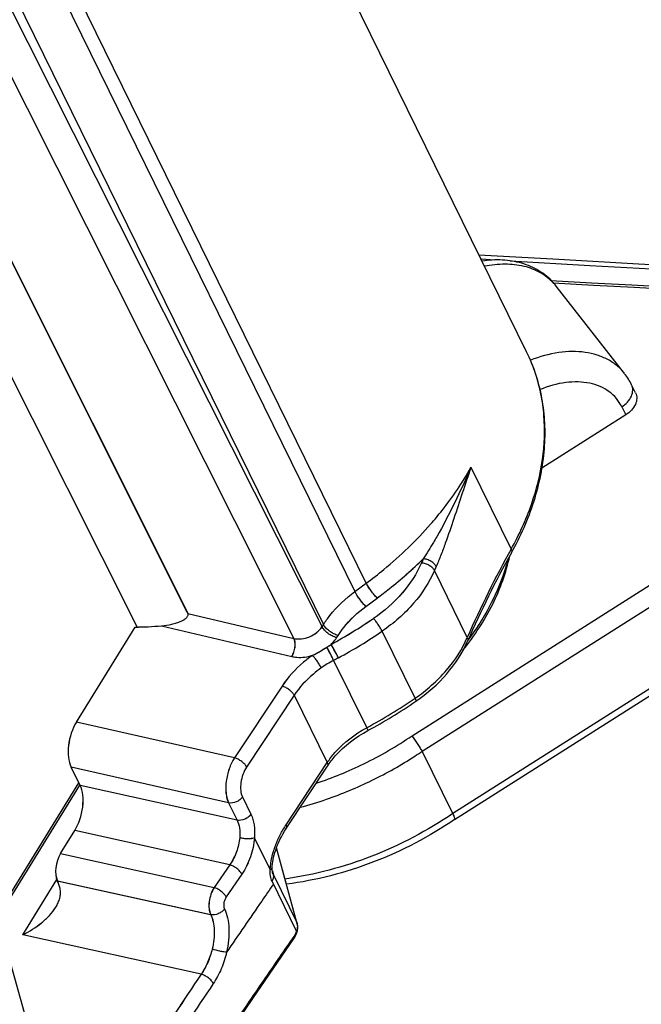
# Model space of a CAD drawing. Units: millimetres. Extents: x -141 to 420, y 0 to 501.
# Drawn here: x 256 to 261, y 115 to 124 of the extents above; entities that cross this region are included whole.
import ezdxf

# ---------------------------------------------------------------- set-up
doc = ezdxf.new("R2010")
doc.units = ezdxf.units.MM
doc.header["$LTSCALE"] = 23.1
doc.layers.get('0').update_dxf_attribs({"linetype": 'CONTINUOUS'})
doc.layers.add('09_ROUNDS', color=7, linetype='CONTINUOUS')
doc.layers.add('INTF_1', color=7, linetype='CONTINUOUS')

msp = doc.modelspace()

# ---------------------------------------------------------------- linework, layer by layer
at = {"color": 7, "linetype": 'CONTINUOUS'}
msp.add_line((260.2145, 120.4932), (256.0515, 128.9766), dxfattribs=at)
at = {"layer": '09_ROUNDS', "color": 9, "linetype": 'CONTINUOUS'}
for p, q in [((258.7436, 118.3702), (255.0002, 125.9985)), ((254.8945, 125.9245), (258.6394, 118.2932)), ((254.5587, 125.7179), (258.3506, 117.9907)), ((254.4675, 125.659), (258.3372, 117.9699)), ((254.2421, 125.489), (258.0801, 117.8633)), ((259.7038, 119.433), (260.0724, 118.6817)), ((259.6703, 117.8707), (259.3684, 118.4859)), ((258.6394, 118.2932), (258.7436, 118.3702)), ((258.7388, 118.1566), (258.8431, 118.2336)), ((257.1063, 118.093), (258.0801, 117.8633)), ((256.8649, 117.9793), (258.0609, 117.6971)), ((258.3372, 117.9699), (258.3506, 117.9907)), ((259.1909, 117.3136), (258.8887, 117.9295)), ((258.4713, 117.8697), (258.4847, 117.8905)), ((258.444, 117.6614), (258.7471, 117.0437)), ((257.9708, 117.4259), (257.5345, 116.7668)), ((258.0818, 117.3415), (257.6456, 116.6823)), ((258.0818, 117.3415), (258.3853, 116.723)), ((259.199, 117.2864), (259.1984, 117.2859)), ((257.5345, 116.7668), (256.0849, 117.0958)), ((258.7582, 117.0183), (258.7582, 117.0181)), ((257.4806, 116.3542), (256.0361, 116.6821)), ((258.007, 116.1512), (258.3853, 116.723)), ((257.5584, 116.1955), (256.1185, 116.5141)), ((257.6071, 116.4078), (257.685, 116.2492)), ((257.4806, 116.3542), (257.5584, 116.1955)), ((257.4913, 115.7858), (256.0697, 116.1003)), ((257.861, 115.7429), (257.7181, 116.0341)), ((258.1054, 115.2574), (257.9196, 115.9408)), ((255.9388, 115.8882), (257.3475, 115.5765)), ((257.4913, 115.7858), (257.3475, 115.5765)), ((257.602, 115.6996), (257.4583, 115.4904)), ((257.8816, 115.7303), (257.8919, 115.6925)), ((257.8919, 115.6925), (258.1054, 115.2574)), ((255.5931, 115.1437), (255.9051, 115.6492)), ((255.9095, 115.6399), (257.3161, 115.3287)), ((258.1031, 115.1772), (257.879, 115.6339)), ((257.2287, 114.7818), (255.5931, 115.1437)), ((258.0835, 115.115), (258.0824, 115.1128)), ((258.111, 115.1769), (258.1115, 115.1773)), ((255.4422, 115.0107), (256.0228, 112.9571))]:
    msp.add_line(p, q, dxfattribs=at)
at = {"layer": '09_ROUNDS', "color": 7, "linetype": 'CONTINUOUS'}
for p, q in [((254.4941, 123.3059), (257.0988, 118.108)), ((257.0988, 118.108), (257.1063, 118.093)), ((256.0849, 117.0958), (256.6228, 117.9675)), ((256.1185, 116.5141), (256.0361, 116.6821)), ((258.0091, 116.1185), (258.3874, 116.6903)), ((255.9388, 115.8882), (256.0697, 116.1003)), ((258.1099, 115.2443), (257.9201, 115.9423)), ((257.8805, 115.7624), (257.8805, 115.7624))]:
    msp.add_line(p, q, dxfattribs=at)
for points in [[(257.9126, 115.9213), (257.9209, 115.9444), (257.9301, 115.968), (257.9403, 115.9921), (257.9516, 116.0166), (257.9641, 116.0417), (257.978, 116.0674), (257.9935, 116.0939), (258.0091, 116.1185)], [(257.8805, 115.7624), (257.8811, 115.7755), (257.8827, 115.7934), (257.8853, 115.8126), (257.8888, 115.833), (257.8934, 115.8543), (257.8989, 115.8762), (257.9053, 115.8985), (257.9126, 115.9213)], [(257.885, 115.7113), (257.8847, 115.7125), (257.8833, 115.7185), (257.8821, 115.7258), (257.8812, 115.7343), (257.8806, 115.744), (257.8804, 115.7547), (257.8805, 115.7624)], [(258.1115, 115.1773), (258.1133, 115.1864), (258.1148, 115.2004), (258.1147, 115.2151), (258.113, 115.2302), (258.1099, 115.2443)], [(257.3574, 114.0466), (257.7016, 114.558), (258.0824, 115.1128)], [(258.0824, 115.1128), (258.0881, 115.1217), (258.0948, 115.1336), (258.1006, 115.1456), (258.1054, 115.1575), (258.1093, 115.1693), (258.1115, 115.1773)]]:
    msp.add_lwpolyline(points, dxfattribs=at)
at = {"layer": '09_ROUNDS', "color": 9, "linetype": 'CONTINUOUS'}
for centre, radius, start, end in [((258.8048, 119.8018), 1.5702, 18.11564, 26.12607), ((267.7882, 114.3507), 8.8482, 150.6937, 156.55782), ((260.0544, 118.6605), 0.0232, 330.79614, 339.79187), ((267.0968, 115.1651), 8.5486, 156.35087, 156.62923), ((267.1377, 115.1286), 8.4636, 156.35133, 156.6297), ((256.2874, 121.738), 4.4713, 298.50027, 304.34205), ((256.2889, 121.7338), 4.6078, 298.50646, 304.34706), ((259.6472, 117.8504), 0.0282, 336.60305, 344.84222), ((257.4081, 119.3381), 1.8352, 297.32858, 302.04494), ((257.9353, 118.4963), 0.8419, 302.02961, 305.22471), ((256.5479, 121.1598), 4.6667, 298.11562, 304.49612), ((258.3714, 116.7009), 0.0192, 326.52716, 334.0784), ((257.9931, 116.1292), 0.0193, 326.5358, 335.13379), ((257.8674, 115.7628), 0.0132, 348.19944, 358.21635), ((258.0026, 115.2151), 0.1112, 19.11738, 22.37309), ((258.0037, 115.2154), 0.1101, 15.22017, 19.1184), ((282.6734, 97.6073), 30.6985, 145.98163, 147.5856), ((282.7052, 97.5756), 30.6025, 145.98156, 147.58759)]:
    msp.add_arc(centre, radius, start, end, dxfattribs=at)
at = {"layer": '09_ROUNDS', "color": 7, "linetype": 'CONTINUOUS'}
for centre, radius, start, end in [((267.9162, 114.2564), 8.9881, 150.74234, 156.50807), ((256.5873, 121.0836), 4.6088, 298.10143, 304.51095)]:
    msp.add_arc(centre, radius, start, end, dxfattribs=at)
for centre, major_axis, ratio, start_param, end_param in [((257.181, 119.8652), (2.1799, 1.0472), 0.726002, 4.132606, 4.23947), ((256.1764, 116.9094), (0.0699, 0.2918), 0.521888, 1.008262, 2.578907), ((255.9782, 116.2868), (0.0699, 0.2918), 0.521808, -2.133434, -0.562637), ((255.9937, 115.7763), (0.0419, 0.1751), 0.521808, 1.008159, 2.578955), ((255.7224, 115.3367), (0.0932, 0.389), 0.521808, -0.815317, -0.562637)]:
    msp.add_ellipse(centre, major_axis=major_axis, ratio=ratio, start_param=start_param, end_param=end_param, dxfattribs=at)
for points, knots in [([(260.0747, 118.6492), (260.159, 118.7999), (260.2965, 119.1086), (260.3807, 119.5177), (260.3861, 119.8359), (260.3602, 120.0655), (260.3044, 120.2862), (260.2475, 120.426), (260.2145, 120.4932)], [0, 0, 0, 0, 0.269641, 0.523546, 0.645694, 0.76529, 0.883103, 1, 1, 1, 1]), ([(257.0453, 118.0211), (257.0542, 118.0252), (257.071, 118.0338), (257.0899, 118.0474), (257.1015, 118.0603), (257.1076, 118.0707), (257.11, 118.0821), (257.108, 118.0897), (257.1063, 118.093)], [0, 0, 0, 0, 0.282353, 0.546527, 0.66892, 0.783188, 0.890883, 1, 1, 1, 1]), ([(256.8649, 117.9793), (256.8964, 117.9822), (256.9432, 117.9889), (257.0032, 118.0045), (257.0317, 118.015), (257.0453, 118.0211)], [0, 0, 0, 0, 0.510433, 0.759164, 1, 1, 1, 1]), ([(259.1984, 117.2859), (259.3029, 117.3577), (259.4894, 117.5214), (259.6259, 117.7304), (259.673, 117.8392)], [0, 0, 0, 0, 0.516768, 1, 1, 1, 1]), ([(258.3874, 116.6903), (258.4091, 116.7232), (258.5107, 116.8548), (258.6465, 116.9585), (258.7582, 117.0181)], [0, 0, 0, 0, 0.237142, 1, 1, 1, 1]), ([(255.8944, 115.3954), (255.9027, 115.4089), (255.9175, 115.4365), (255.933, 115.48), (255.9398, 115.5244), (255.9372, 115.554), (255.9341, 115.5681)], [0, 0, 0, 0, 0.262571, 0.516069, 0.760878, 1, 1, 1, 1]), ([(255.5931, 115.1437), (255.6535, 115.174), (255.7397, 115.2278), (255.8373, 115.3174), (255.8777, 115.3684), (255.8944, 115.3954)], [0, 0, 0, 0, 0.511355, 0.760435, 1, 1, 1, 1])]:
    msp.add_open_spline(points, degree=3, knots=knots, dxfattribs=at)
at = {"layer": '09_ROUNDS', "color": 9, "linetype": 'CONTINUOUS'}
for points, knots in [([(260.0724, 118.6817), (260.1459, 118.813), (260.2686, 119.0803), (260.3731, 119.4969), (260.386, 119.8413), (260.3499, 120.1033), (260.3171, 120.2289), (260.2971, 120.29)], [0, 0, 0, 0, 0.270445, 0.525572, 0.767284, 0.884487, 1, 1, 1, 1]), ([(259.3338, 118.9114), (259.3698, 118.9526), (259.5061, 119.1168), (259.6263, 119.2945), (259.7038, 119.433)], [0, 0, 0, 0, 0.256137, 1, 1, 1, 1]), ([(259.7038, 119.433), (259.6767, 119.3546), (259.6244, 119.1981), (259.548, 118.9651), (259.4832, 118.7748), (259.4286, 118.6284), (259.3998, 118.5578), (259.3848, 118.5236)], [0, 0, 0, 0, 0.25816, 0.513563, 0.763008, 0.88371, 1, 1, 1, 1]), ([(259.7038, 119.433), (259.6563, 119.3241), (259.5576, 119.1083), (259.4479, 118.8978), (259.3893, 118.795)], [0, 0, 0, 0, 0.500973, 1, 1, 1, 1]), ([(258.7436, 118.3702), (258.7984, 118.4106), (259.0092, 118.5749), (259.2029, 118.7613), (259.3338, 118.9114)], [0, 0, 0, 0, 0.254649, 1, 1, 1, 1]), ([(259.3893, 118.795), (259.3794, 118.7778), (259.3401, 118.7099), (259.2987, 118.643), (259.2662, 118.5942)], [0, 0, 0, 0, 0.252412, 1, 1, 1, 1]), ([(260.0724, 118.6817), (260.0749, 118.6768), (260.0784, 118.6672), (260.0777, 118.6567), (260.0762, 118.6525)], [0, 0, 0, 0, 0.549321, 1, 1, 1, 1]), ([(259.2496, 118.5561), (259.2064, 118.4562), (259.0798, 118.2633), (258.907, 118.1126), (258.8098, 118.0461)], [0, 0, 0, 0, 0.480297, 1, 1, 1, 1]), ([(258.8431, 118.2336), (258.8807, 118.2614), (259.028, 118.3741), (259.1674, 118.497), (259.2662, 118.5942)], [0, 0, 0, 0, 0.252733, 1, 1, 1, 1]), ([(259.3684, 118.4859), (259.364, 118.495), (259.3496, 118.5126), (259.321, 118.5335), (259.2868, 118.5491), (259.2619, 118.5549), (259.2496, 118.5561)], [0, 0, 0, 0, 0.213184, 0.467679, 0.739687, 1, 1, 1, 1]), ([(259.3848, 118.5236), (259.3804, 118.5327), (259.366, 118.5503), (259.3375, 118.5713), (259.3033, 118.587), (259.2785, 118.5929), (259.2662, 118.5942)], [0, 0, 0, 0, 0.213281, 0.467906, 0.739914, 1, 1, 1, 1]), ([(259.3684, 118.4859), (259.3213, 118.3769), (259.1832, 118.1665), (258.9947, 118.002), (258.8887, 117.9295)], [0, 0, 0, 0, 0.480287, 1, 1, 1, 1]), ([(258.8431, 118.2336), (258.8335, 118.2429), (258.8143, 118.2643), (258.7874, 118.2989), (258.7631, 118.3346), (258.7492, 118.3587), (258.7436, 118.3702)], [0, 0, 0, 0, 0.236206, 0.507888, 0.775453, 1, 1, 1, 1]), ([(258.3506, 117.9907), (258.3689, 118.019), (258.4507, 118.1326), (258.5541, 118.2301), (258.6394, 118.2932)], [0, 0, 0, 0, 0.241066, 1, 1, 1, 1]), ([(258.7388, 118.1566), (258.7293, 118.1659), (258.7101, 118.1873), (258.6831, 118.2219), (258.6589, 118.2576), (258.6449, 118.2817), (258.6394, 118.2932)], [0, 0, 0, 0, 0.236206, 0.507888, 0.775453, 1, 1, 1, 1]), ([(258.4847, 117.8905), (258.5008, 117.9154), (258.5727, 118.0154), (258.6637, 118.1011), (258.7388, 118.1566)], [0, 0, 0, 0, 0.241073, 1, 1, 1, 1]), ([(258.8887, 117.9295), (258.884, 117.939), (258.8727, 117.9593), (258.8533, 117.9896), (258.8321, 118.0193), (258.8171, 118.0379), (258.8098, 118.0461)], [0, 0, 0, 0, 0.225046, 0.493148, 0.764821, 1, 1, 1, 1]), ([(258.0801, 117.8633), (258.1027, 117.8579), (258.1522, 117.8559), (258.2245, 117.875), (258.2896, 117.9131), (258.3241, 117.9498), (258.3372, 117.9699)], [0, 0, 0, 0, 0.237965, 0.49491, 0.754679, 1, 1, 1, 1]), ([(258.4713, 117.8697), (258.4574, 117.8734), (258.4294, 117.8847), (258.3913, 117.9084), (258.3592, 117.9367), (258.3427, 117.9588), (258.3372, 117.9699)], [0, 0, 0, 0, 0.252331, 0.524276, 0.783237, 1, 1, 1, 1]), ([(258.4847, 117.8905), (258.4708, 117.8942), (258.4428, 117.9055), (258.4047, 117.9292), (258.3726, 117.9576), (258.3561, 117.9796), (258.3506, 117.9907)], [0, 0, 0, 0, 0.252314, 0.524259, 0.783229, 1, 1, 1, 1]), ([(258.0609, 117.6971), (258.0687, 117.7099), (258.0811, 117.7382), (258.091, 117.7827), (258.0918, 117.8256), (258.0855, 117.8524), (258.0801, 117.8633)], [0, 0, 0, 0, 0.259509, 0.532223, 0.787489, 1, 1, 1, 1]), ([(258.4209, 117.8085), (258.4258, 117.8133), (258.4442, 117.8322), (258.4606, 117.8532), (258.4713, 117.8697)], [0, 0, 0, 0, 0.256243, 1, 1, 1, 1]), ([(259.1909, 117.3136), (259.2968, 117.3865), (259.485, 117.5513), (259.6231, 117.7617), (259.6703, 117.8707)], [0, 0, 0, 0, 0.51983, 1, 1, 1, 1]), ([(259.6703, 117.8707), (259.6726, 117.8662), (259.6758, 117.8571), (259.6755, 117.8473), (259.6744, 117.843)], [0, 0, 0, 0, 0.535471, 1, 1, 1, 1]), ([(258.444, 117.6614), (258.4348, 117.6816), (258.4145, 117.7222), (258.3933, 117.7624), (258.3818, 117.7825)], [0, 0, 0, 0, 0.489065, 1, 1, 1, 1]), ([(258.488, 117.6847), (258.4779, 117.7056), (258.456, 117.7472), (258.4331, 117.7882), (258.4209, 117.8085)], [0, 0, 0, 0, 0.494898, 1, 1, 1, 1]), ([(258.2506, 117.7078), (258.2224, 117.6881), (258.1169, 117.6074), (258.0251, 117.508), (257.9708, 117.4259)], [0, 0, 0, 0, 0.258858, 1, 1, 1, 1]), ([(258.0609, 117.6971), (258.0756, 117.6937), (258.1388, 117.684), (258.2042, 117.6932), (258.2506, 117.7078)], [0, 0, 0, 0, 0.236437, 1, 1, 1, 1]), ([(258.3306, 117.5919), (258.326, 117.6014), (258.3146, 117.6217), (258.295, 117.6518), (258.2734, 117.6812), (258.2581, 117.6996), (258.2506, 117.7078)], [0, 0, 0, 0, 0.224918, 0.492882, 0.764557, 1, 1, 1, 1]), ([(258.444, 117.6614), (258.4242, 117.6512), (258.3854, 117.6295), (258.3488, 117.6046), (258.3306, 117.5919)], [0, 0, 0, 0, 0.501002, 1, 1, 1, 1]), ([(258.3306, 117.5919), (258.3055, 117.5744), (258.2117, 117.5028), (258.1301, 117.4144), (258.0818, 117.3415)], [0, 0, 0, 0, 0.258857, 1, 1, 1, 1]), ([(258.0818, 117.3415), (258.0773, 117.3507), (258.0635, 117.3691), (258.037, 117.393), (258.0054, 117.413), (257.9823, 117.4227), (257.9708, 117.4259)], [0, 0, 0, 0, 0.217044, 0.476335, 0.748271, 1, 1, 1, 1]), ([(259.1909, 117.3136), (259.1925, 117.3103), (259.1952, 117.3044), (259.1982, 117.2964), (259.1997, 117.2907), (259.1996, 117.2873), (259.199, 117.2864)], [0, 0, 0, 0, 0.380721, 0.676265, 0.880991, 1, 1, 1, 1]), ([(258.3853, 116.723), (258.4067, 116.7554), (258.5058, 116.8841), (258.6384, 116.9856), (258.7471, 117.0437)], [0, 0, 0, 0, 0.239667, 1, 1, 1, 1]), ([(258.7471, 117.0437), (258.7487, 117.0404), (258.7516, 117.0345), (258.7548, 117.0276), (258.7566, 117.0233), (258.7575, 117.021), (258.758, 117.0194), (258.7583, 117.0186), (258.7582, 117.0183)], [0, 0, 0, 0, 0.400562, 0.706321, 0.820568, 0.907853, 0.967641, 1, 1, 1, 1]), ([(257.5345, 116.7668), (257.5144, 116.7354), (257.4818, 116.6656), (257.4553, 116.5554), (257.4523, 116.4627), (257.4639, 116.3963), (257.4742, 116.3672), (257.4806, 116.3542)], [0, 0, 0, 0, 0.259801, 0.531709, 0.786223, 0.89925, 1, 1, 1, 1]), ([(257.6456, 116.6823), (257.641, 116.6916), (257.6273, 116.71), (257.6007, 116.7338), (257.5691, 116.7539), (257.546, 116.7636), (257.5345, 116.7668)], [0, 0, 0, 0, 0.217044, 0.476335, 0.748271, 1, 1, 1, 1]), ([(257.6456, 116.6823), (257.6318, 116.6616), (257.6093, 116.6153), (257.5908, 116.5418), (257.588, 116.4707), (257.5982, 116.4261), (257.6071, 116.4078)], [0, 0, 0, 0, 0.260656, 0.532652, 0.786934, 1, 1, 1, 1]), ([(258.3853, 116.723), (258.3879, 116.7177), (258.3917, 116.7077), (258.3907, 116.6967), (258.3887, 116.6925)], [0, 0, 0, 0, 0.563595, 1, 1, 1, 1]), ([(257.6071, 116.4078), (257.6006, 116.3979), (257.5834, 116.3798), (257.5421, 116.3552), (257.5035, 116.3491), (257.4806, 116.3542)], [0, 0, 0, 0, 0.247864, 0.509381, 1, 1, 1, 1]), ([(257.685, 116.2492), (257.6784, 116.2392), (257.6613, 116.2212), (257.6199, 116.1965), (257.5814, 116.1905), (257.5584, 116.1955)], [0, 0, 0, 0, 0.247864, 0.509381, 1, 1, 1, 1]), ([(257.5584, 116.1955), (257.5694, 116.1731), (257.5837, 116.1195), (257.5845, 116.0648), (257.5824, 116.0355)], [0, 0, 0, 0, 0.459753, 1, 1, 1, 1]), ([(257.685, 116.2492), (257.6998, 116.219), (257.7191, 116.1471), (257.7207, 116.0735), (257.7181, 116.0341)], [0, 0, 0, 0, 0.459474, 1, 1, 1, 1]), ([(257.8618, 115.7423), (257.8628, 115.779), (257.8741, 115.8532), (257.9071, 115.9595), (257.9516, 116.0598), (257.9877, 116.122), (258.007, 116.1512)], [0, 0, 0, 0, 0.251478, 0.508985, 0.760393, 1, 1, 1, 1]), ([(258.007, 116.1512), (258.0084, 116.1484), (258.0123, 116.1391), (258.0135, 116.1276), (258.0105, 116.1211)], [0, 0, 0, 0, 0.303194, 1, 1, 1, 1]), ([(257.5824, 116.0355), (257.5785, 115.9905), (257.558, 115.9024), (257.5171, 115.8217), (257.4913, 115.7858)], [0, 0, 0, 0, 0.505014, 1, 1, 1, 1]), ([(257.5824, 116.0355), (257.5938, 116.0325), (257.6178, 116.0281), (257.6539, 116.0258), (257.6875, 116.0274), (257.7084, 116.0315), (257.7173, 116.0346)], [0, 0, 0, 0, 0.259476, 0.535545, 0.792932, 1, 1, 1, 1]), ([(257.7173, 116.0346), (257.7129, 115.9745), (257.6936, 115.8848), (257.6479, 115.7745), (257.6183, 115.7233), (257.602, 115.6996)], [0, 0, 0, 0, 0.50555, 0.758827, 1, 1, 1, 1]), ([(257.602, 115.6996), (257.5975, 115.7089), (257.5837, 115.7275), (257.5571, 115.7517), (257.5257, 115.7723), (257.5027, 115.7823), (257.4913, 115.7858)], [0, 0, 0, 0, 0.217667, 0.477782, 0.749761, 1, 1, 1, 1]), ([(257.879, 115.6339), (257.8714, 115.6493), (257.8616, 115.6858), (257.8603, 115.723), (257.861, 115.7429)], [0, 0, 0, 0, 0.462285, 1, 1, 1, 1]), ([(257.8618, 115.7423), (257.8643, 115.7435), (257.8718, 115.7475), (257.879, 115.7543), (257.8802, 115.7601)], [0, 0, 0, 0, 0.315756, 1, 1, 1, 1]), ([(257.879, 115.6339), (257.8851, 115.6429), (257.8942, 115.6618), (257.8944, 115.6832), (257.8919, 115.6925)], [0, 0, 0, 0, 0.530071, 1, 1, 1, 1]), ([(257.8919, 115.6925), (257.8912, 115.6939), (257.8885, 115.7), (257.8863, 115.7064), (257.885, 115.7113)], [0, 0, 0, 0, 0.23434, 1, 1, 1, 1]), ([(257.3475, 115.5765), (257.3355, 115.5576), (257.3161, 115.5157), (257.3004, 115.4494), (257.2986, 115.3853), (257.308, 115.3452), (257.3161, 115.3287)], [0, 0, 0, 0, 0.259723, 0.531729, 0.786539, 1, 1, 1, 1]), ([(257.4583, 115.4904), (257.4537, 115.4997), (257.44, 115.5183), (257.4134, 115.5425), (257.382, 115.563), (257.359, 115.5731), (257.3475, 115.5765)], [0, 0, 0, 0, 0.217648, 0.47774, 0.749719, 1, 1, 1, 1]), ([(257.8912, 115.6091), (257.8554, 115.5569), (257.7121, 115.3482), (257.5686, 115.1397), (257.4616, 114.9828)], [0, 0, 0, 0, 0.249834, 1, 1, 1, 1]), ([(257.4583, 115.4904), (257.4527, 115.4822), (257.4433, 115.4638), (257.4355, 115.4345), (257.4341, 115.4061), (257.4382, 115.3882), (257.4417, 115.3809)], [0, 0, 0, 0, 0.261544, 0.533517, 0.787291, 1, 1, 1, 1]), ([(257.4417, 115.3809), (257.4351, 115.3712), (257.4179, 115.3535), (257.3768, 115.3295), (257.3388, 115.3236), (257.3161, 115.3287)], [0, 0, 0, 0, 0.248549, 0.510017, 1, 1, 1, 1]), ([(257.4417, 115.3809), (257.4544, 115.3551), (257.4738, 115.2962), (257.4857, 115.1993), (257.4823, 115.0927), (257.4701, 115.0197), (257.4616, 114.9828)], [0, 0, 0, 0, 0.21263, 0.454245, 0.719527, 1, 1, 1, 1]), ([(257.3161, 115.3287), (257.3262, 115.308), (257.3416, 115.2609), (257.3507, 115.1834), (257.3471, 115.0982), (257.3367, 115.04), (257.3295, 115.0106)], [0, 0, 0, 0, 0.212706, 0.454205, 0.71941, 1, 1, 1, 1]), ([(258.1054, 115.2574), (258.1098, 115.2446), (258.114, 115.2171), (258.1083, 115.1899), (258.1031, 115.1772)], [0, 0, 0, 0, 0.496031, 1, 1, 1, 1]), ([(257.0562, 113.5996), (257.1382, 113.7284), (257.3039, 113.9858), (257.5595, 114.3682), (257.8198, 114.7489), (257.9943, 115.0023), (258.0813, 115.1291)], [0, 0, 0, 0, 0.248696, 0.498731, 0.749452, 1, 1, 1, 1]), ([(258.0813, 115.1291), (258.0861, 115.1362), (258.0948, 115.1517), (258.1009, 115.1684), (258.1031, 115.1772)], [0, 0, 0, 0, 0.487223, 1, 1, 1, 1]), ([(258.0813, 115.1292), (258.0819, 115.1278), (258.0838, 115.1235), (258.0846, 115.1182), (258.0835, 115.115)], [0, 0, 0, 0, 0.300909, 1, 1, 1, 1]), ([(258.1031, 115.1772), (258.1048, 115.177), (258.1074, 115.1768), (258.1101, 115.1766), (258.111, 115.1769)], [0, 0, 0, 0, 0.647668, 1, 1, 1, 1]), ([(257.3295, 115.0106), (257.3194, 114.969), (257.2924, 114.8893), (257.252, 114.8154), (257.2287, 114.7818)], [0, 0, 0, 0, 0.511692, 1, 1, 1, 1]), ([(257.4616, 114.9828), (257.4528, 114.9836), (257.4325, 114.9867), (257.3883, 114.9952), (257.3531, 115.0037), (257.3295, 115.0106)], [0, 0, 0, 0, 0.196623, 0.453926, 1, 1, 1, 1]), ([(257.4616, 114.9828), (257.4496, 114.9309), (257.4173, 114.8313), (257.3684, 114.7385), (257.34, 114.6964)], [0, 0, 0, 0, 0.512305, 1, 1, 1, 1]), ([(257.34, 114.6964), (257.3355, 114.7058), (257.3216, 114.7243), (257.295, 114.7484), (257.2634, 114.7686), (257.2402, 114.7785), (257.2287, 114.7818)], [0, 0, 0, 0, 0.217452, 0.477312, 0.749296, 1, 1, 1, 1])]:
    msp.add_open_spline(points, degree=3, knots=knots, dxfattribs=at)
for points in [[(258.488, 117.6847), (258.4734, 117.6767), (258.4587, 117.669), (258.444, 117.6614)], [(257.7181, 116.0341), (257.7179, 116.0344), (257.7176, 116.0347), (257.7173, 116.0346)], [(257.861, 115.7429), (257.8611, 115.7426), (257.8615, 115.7422), (257.8618, 115.7423)]]:
    msp.add_open_spline(points, degree=3, dxfattribs=at)
at = {"layer": 'INTF_1', "color": 9, "linetype": 'CONTINUOUS'}
for p, q in [((254.8941, 125.9243), (258.639, 118.2931)), ((254.2418, 125.4887), (258.0797, 117.8633)), ((259.1633, 116.9699), (264.2684, 120.2064)), ((259.256, 116.8279), (264.3576, 120.0621)), ((261.0872, 119.988), (261.1238, 119.9134)), ((264.6382, 119.4902), (259.5367, 116.256)), ((258.639, 118.2931), (258.7432, 118.3701)), ((258.7384, 118.1566), (258.8426, 118.2336)), ((257.1059, 118.093), (258.0797, 117.8633)), ((256.8645, 117.9793), (258.0605, 117.6971)), ((258.4708, 117.8697), (258.4842, 117.8905)), ((257.9703, 117.4259), (257.5341, 116.7668)), ((257.5341, 116.7668), (256.0844, 117.0958)), ((257.4801, 116.3542), (256.0356, 116.682)), ((255.4387, 115.4541), (256.1069, 116.5368)), ((257.558, 116.1955), (256.1181, 116.5141)), ((257.4801, 116.3542), (257.558, 116.1955)), ((257.4908, 115.7857), (256.0692, 116.1003)), ((255.9383, 115.8881), (257.3471, 115.5765)), ((257.4908, 115.7857), (257.3471, 115.5765)), ((255.5926, 115.1437), (255.9049, 115.6496)), ((257.6016, 115.6996), (257.4579, 115.4904)), ((255.9091, 115.6398), (257.3156, 115.3286)), ((257.2283, 114.7818), (255.5926, 115.1437)), ((255.442, 115.01), (256.0224, 112.9571))]:
    msp.add_line(p, q, dxfattribs=at)
at = {"layer": 'INTF_1', "color": 7, "linetype": 'CONTINUOUS'}
for p, q in [((254.4939, 123.3055), (257.0986, 118.1076)), ((256.6424, 117.9679), (254.8654, 121.4996)), ((259.924, 121.3352), (259.7979, 121.3422)), ((259.9239, 121.3349), (259.7979, 121.3421)), ((261.1135, 120.2924), (260.4854, 121.0966)), ((261.2136, 120.1164), (261.177, 120.191)), ((261.1238, 119.9134), (260.3548, 119.4259)), ((259.5525, 116.201), (264.6566, 119.4368)), ((257.0986, 118.1076), (257.1059, 118.093)), ((256.0844, 117.0958), (256.6224, 117.9675)), ((256.6224, 117.9675), (256.6228, 117.9675)), ((259.5367, 116.256), (259.256, 116.8279)), ((256.1181, 116.5141), (256.0356, 116.682)), ((255.4485, 115.434), (256.1167, 116.5168)), ((255.9383, 115.8881), (256.0692, 116.1003))]:
    msp.add_line(p, q, dxfattribs=at)
msp.add_lwpolyline([(257.8846, 115.7113), (257.8842, 115.7125), (257.8829, 115.7185), (257.8817, 115.7258), (257.8807, 115.7343), (257.8801, 115.7439), (257.8799, 115.7546), (257.8801, 115.7624)], dxfattribs=at)
for centre, radius, start, end in [((306.8906, 954.8584), 834.8059, 266.7646991, 273.206037), ((306.9341, 954.9527), 834.9424, 266.7820179, 273.2089252), ((305.9018, 920.8397), 801.003, 266.7476444, 268.4489504), ((260.0317, 120.7423), 0.5756, 37.99319, 42.13406), ((260.6563, 119.9356), 0.5799, 26.12337, 37.96283)]:
    msp.add_arc(centre, radius, start, end, dxfattribs=at)
at = {"layer": 'INTF_1', "color": 9, "linetype": 'CONTINUOUS'}
for centre, radius, start, end in [((305.8775, 920.8675), 801.0092, 266.7479421, 268.448949), ((260.115, 120.8073), 0.47, 37.9958, 43.08705), ((267.0964, 115.165), 8.5486, 156.35087, 156.62923), ((256.2869, 121.738), 4.4713, 298.50027, 304.34205), ((257.4076, 119.3381), 1.8352, 297.32858, 302.04494), ((257.9348, 118.4963), 0.8419, 302.02961, 305.22471), ((257.1601, 119.9084), 3.5564, 296.04159, 304.28301), ((257.1954, 119.8522), 3.6596, 303.00051, 304.26886), ((257.1579, 119.9122), 3.7304, 296.05097, 302.98217), ((257.1648, 119.8939), 3.5412, 288.42785, 296.07535), ((257.1631, 119.8986), 3.7159, 289.08985, 296.07033), ((257.1967, 119.8003), 3.612, 285.11346, 289.09569), ((282.673, 97.6072), 30.6985, 145.98163, 147.5856)]:
    msp.add_arc(centre, radius, start, end, dxfattribs=at)
at = {"layer": 'INTF_1', "color": 7, "linetype": 'CONTINUOUS'}
for centre, major_axis, ratio, start_param, end_param in [((257.1806, 119.8651), (2.1799, 1.0472), 0.726002, 4.132797, 4.23947), ((256.176, 116.9094), (0.0699, 0.2918), 0.521888, 1.008262, 2.578907), ((255.9777, 116.2867), (0.0699, 0.2918), 0.521808, -2.133434, -0.562637), ((255.9932, 115.7763), (0.0419, 0.1751), 0.521808, 1.008159, 2.578955), ((255.722, 115.3367), (0.0932, 0.389), 0.521808, -0.815317, -0.562637)]:
    msp.add_ellipse(centre, major_axis=major_axis, ratio=ratio, start_param=start_param, end_param=end_param, dxfattribs=at)
for points, knots in [([(260.4586, 121.1284), (260.4206, 121.1705), (260.3307, 121.2441), (260.1691, 121.3134), (259.9904, 121.3415), (259.8681, 121.3342), (259.8067, 121.3249)], [0, 0, 0, 0, 0.240125, 0.4845, 0.736832, 1, 1, 1, 1]), ([(261.2136, 120.1164), (261.2173, 120.1087), (261.2231, 120.0921), (261.2264, 120.0557), (261.2139, 120.0069), (261.1777, 119.9542), (261.1431, 119.9257), (261.1238, 119.9134)], [0, 0, 0, 0, 0.106468, 0.215887, 0.450989, 0.714457, 1, 1, 1, 1]), ([(259.6329, 117.7572), (259.737, 117.8875), (259.9149, 118.1598), (260.0266, 118.4667), (260.0593, 118.6191)], [0, 0, 0, 0, 0.516942, 1, 1, 1, 1]), ([(257.0455, 118.0214), (257.0543, 118.0254), (257.0709, 118.034), (257.0897, 118.0476), (257.1012, 118.0604), (257.1072, 118.0708), (257.1095, 118.0822), (257.1076, 118.0897), (257.1059, 118.093)], [0, 0, 0, 0, 0.282321, 0.546412, 0.668762, 0.783017, 0.890772, 1, 1, 1, 1]), ([(256.8645, 117.9793), (256.8961, 117.9822), (256.943, 117.9889), (257.0032, 118.0046), (257.0319, 118.0152), (257.0455, 118.0214)], [0, 0, 0, 0, 0.510515, 0.759243, 1, 1, 1, 1]), ([(259.256, 116.8279), (259.2501, 116.8392), (259.2363, 116.8636), (259.2063, 116.9115), (259.1814, 116.9478), (259.1633, 116.9699)], [0, 0, 0, 0, 0.225466, 0.494359, 1, 1, 1, 1]), ([(259.5526, 116.201), (259.3216, 116.0436), (258.8258, 115.7838), (258.2836, 115.6426), (258.0109, 115.6073)], [0, 0, 0, 0, 0.504109, 1, 1, 1, 1]), ([(259.5367, 116.256), (259.54, 116.2489), (259.5445, 116.2388), (259.5493, 116.2259), (259.552, 116.2183), (259.5537, 116.2119), (259.5545, 116.2065), (259.5542, 116.2021), (259.5526, 116.201)], [0, 0, 0, 0, 0.402589, 0.567425, 0.705339, 0.816698, 0.901692, 1, 1, 1, 1]), ([(255.8939, 115.3954), (255.9023, 115.4089), (255.9171, 115.4364), (255.9326, 115.48), (255.9394, 115.5244), (255.9368, 115.554), (255.9336, 115.5681)], [0, 0, 0, 0, 0.262571, 0.516069, 0.760878, 1, 1, 1, 1]), ([(255.5926, 115.1437), (255.6531, 115.1739), (255.7393, 115.2278), (255.8369, 115.3174), (255.8773, 115.3684), (255.8939, 115.3954)], [0, 0, 0, 0, 0.511355, 0.760435, 1, 1, 1, 1])]:
    msp.add_open_spline(points, degree=3, knots=knots, dxfattribs=at)
at = {"layer": 'INTF_1', "color": 9, "linetype": 'CONTINUOUS'}
for points, knots in [([(259.8282, 121.2811), (259.89, 121.2932), (260.0113, 121.3061), (260.1863, 121.2874), (260.3164, 121.2385), (260.4035, 121.1809), (260.4411, 121.1466), (260.4582, 121.1283)], [0, 0, 0, 0, 0.279779, 0.537617, 0.775305, 0.888767, 1, 1, 1, 1]), ([(261.1135, 120.2924), (261.093, 120.3186), (261.0457, 120.3674), (260.9597, 120.4251), (260.8604, 120.4665), (260.75, 120.491), (260.631, 120.4982), (260.4604, 120.4844), (260.3326, 120.4485), (260.2495, 120.4156)], [0, 0, 0, 0, 0.107055, 0.216595, 0.330741, 0.451016, 0.578246, 0.712592, 1, 1, 1, 1]), ([(261.0872, 119.988), (261.0738, 120.0153), (261.0402, 120.067), (260.9719, 120.1307), (260.888, 120.178), (260.7914, 120.2078), (260.6849, 120.2196), (260.5296, 120.211), (260.4128, 120.1775), (260.3374, 120.1461)], [0, 0, 0, 0, 0.108264, 0.217007, 0.32943, 0.448059, 0.574433, 0.709052, 1, 1, 1, 1]), ([(261.0872, 119.988), (261.1065, 120.0003), (261.1411, 120.0288), (261.1772, 120.0815), (261.1898, 120.1303), (261.1865, 120.1667), (261.1807, 120.1833), (261.177, 120.191)], [0, 0, 0, 0, 0.285541, 0.549003, 0.784107, 0.893527, 1, 1, 1, 1]), ([(259.2492, 118.5561), (259.206, 118.4561), (259.0794, 118.2633), (258.9066, 118.1126), (258.8093, 118.0461)], [0, 0, 0, 0, 0.480297, 1, 1, 1, 1]), ([(258.8426, 118.2336), (258.8803, 118.2614), (259.0275, 118.3741), (259.167, 118.497), (259.2657, 118.5942)], [0, 0, 0, 0, 0.252733, 1, 1, 1, 1]), ([(260.0416, 118.5863), (260.009, 118.4572), (259.9103, 118.1978), (259.7631, 117.9632), (259.6778, 117.8496)], [0, 0, 0, 0, 0.483731, 1, 1, 1, 1]), ([(258.8426, 118.2336), (258.8331, 118.2429), (258.8139, 118.2643), (258.7869, 118.2989), (258.7627, 118.3346), (258.7487, 118.3587), (258.7432, 118.3701)], [0, 0, 0, 0, 0.236206, 0.507888, 0.775453, 1, 1, 1, 1]), ([(258.3502, 117.9907), (258.3685, 118.019), (258.4502, 118.1326), (258.5536, 118.2301), (258.639, 118.2931)], [0, 0, 0, 0, 0.241066, 1, 1, 1, 1]), ([(258.7384, 118.1566), (258.7289, 118.1659), (258.7096, 118.1873), (258.6827, 118.2219), (258.6584, 118.2576), (258.6445, 118.2817), (258.639, 118.2931)], [0, 0, 0, 0, 0.236206, 0.507888, 0.775453, 1, 1, 1, 1]), ([(258.4842, 117.8905), (258.5003, 117.9154), (258.5723, 118.0154), (258.6633, 118.1011), (258.7384, 118.1566)], [0, 0, 0, 0, 0.241073, 1, 1, 1, 1]), ([(258.0797, 117.8633), (258.1023, 117.8579), (258.1518, 117.8559), (258.224, 117.875), (258.2892, 117.913), (258.3237, 117.9497), (258.3368, 117.9699)], [0, 0, 0, 0, 0.237965, 0.49491, 0.754679, 1, 1, 1, 1]), ([(258.0605, 117.6971), (258.0682, 117.7099), (258.0807, 117.7382), (258.0905, 117.7827), (258.0913, 117.8255), (258.0851, 117.8523), (258.0797, 117.8633)], [0, 0, 0, 0, 0.259509, 0.532223, 0.787489, 1, 1, 1, 1]), ([(258.4205, 117.8085), (258.4253, 117.8133), (258.4438, 117.8322), (258.4602, 117.8532), (258.4708, 117.8697)], [0, 0, 0, 0, 0.256243, 1, 1, 1, 1]), ([(258.4435, 117.6614), (258.4343, 117.6816), (258.4141, 117.7222), (258.3928, 117.7624), (258.3814, 117.7825)], [0, 0, 0, 0, 0.489065, 1, 1, 1, 1]), ([(258.4876, 117.6846), (258.4775, 117.7056), (258.4556, 117.7472), (258.4327, 117.7882), (258.4205, 117.8085)], [0, 0, 0, 0, 0.494898, 1, 1, 1, 1]), ([(258.2502, 117.7077), (258.222, 117.688), (258.1165, 117.6074), (258.0246, 117.508), (257.9703, 117.4259)], [0, 0, 0, 0, 0.258858, 1, 1, 1, 1]), ([(258.0605, 117.6971), (258.0751, 117.6936), (258.1384, 117.684), (258.2037, 117.6931), (258.2502, 117.7077)], [0, 0, 0, 0, 0.236437, 1, 1, 1, 1]), ([(257.5341, 116.7668), (257.514, 116.7354), (257.4813, 116.6656), (257.4548, 116.5553), (257.4518, 116.4627), (257.4635, 116.3963), (257.4738, 116.3672), (257.4801, 116.3542)], [0, 0, 0, 0, 0.259801, 0.531709, 0.786223, 0.89925, 1, 1, 1, 1]), ([(257.6067, 116.4078), (257.6001, 116.3979), (257.583, 116.3798), (257.5416, 116.3552), (257.5031, 116.3491), (257.4801, 116.3542)], [0, 0, 0, 0, 0.247864, 0.509381, 1, 1, 1, 1]), ([(257.6846, 116.2491), (257.678, 116.2392), (257.6608, 116.2211), (257.6195, 116.1965), (257.5809, 116.1904), (257.558, 116.1955)], [0, 0, 0, 0, 0.247864, 0.509381, 1, 1, 1, 1]), ([(257.558, 116.1955), (257.569, 116.1731), (257.5832, 116.1195), (257.5841, 116.0648), (257.5819, 116.0355)], [0, 0, 0, 0, 0.459753, 1, 1, 1, 1]), ([(259.5367, 116.256), (259.3057, 116.0986), (258.8108, 115.838), (258.27, 115.6931), (257.9979, 115.6552)], [0, 0, 0, 0, 0.504305, 1, 1, 1, 1]), ([(257.5819, 116.0355), (257.578, 115.9905), (257.5576, 115.9024), (257.5166, 115.8217), (257.4908, 115.7857)], [0, 0, 0, 0, 0.505014, 1, 1, 1, 1]), ([(257.5819, 116.0355), (257.5933, 116.0324), (257.6174, 116.0281), (257.6534, 116.0257), (257.6871, 116.0274), (257.708, 116.0314), (257.7169, 116.0346)], [0, 0, 0, 0, 0.259476, 0.535545, 0.792932, 1, 1, 1, 1]), ([(257.7169, 116.0346), (257.7125, 115.9745), (257.6932, 115.8848), (257.6475, 115.7745), (257.6179, 115.7233), (257.6016, 115.6996)], [0, 0, 0, 0, 0.50555, 0.758827, 1, 1, 1, 1]), ([(257.6016, 115.6996), (257.597, 115.7089), (257.5832, 115.7275), (257.5567, 115.7517), (257.5253, 115.7722), (257.5023, 115.7823), (257.4908, 115.7857)], [0, 0, 0, 0, 0.217667, 0.477782, 0.749761, 1, 1, 1, 1]), ([(257.3471, 115.5765), (257.3351, 115.5576), (257.3156, 115.5157), (257.3, 115.4494), (257.2982, 115.3853), (257.3075, 115.3451), (257.3156, 115.3286)], [0, 0, 0, 0, 0.259723, 0.531729, 0.786539, 1, 1, 1, 1]), ([(257.4413, 115.3809), (257.4346, 115.3712), (257.4174, 115.3535), (257.3764, 115.3295), (257.3383, 115.3236), (257.3156, 115.3286)], [0, 0, 0, 0, 0.248549, 0.510017, 1, 1, 1, 1]), ([(257.3156, 115.3286), (257.3258, 115.308), (257.3411, 115.2609), (257.3502, 115.1834), (257.3467, 115.0982), (257.3363, 115.04), (257.3291, 115.0105)], [0, 0, 0, 0, 0.212706, 0.454205, 0.71941, 1, 1, 1, 1]), ([(257.3291, 115.0105), (257.3189, 114.9689), (257.2919, 114.8893), (257.2516, 114.8153), (257.2283, 114.7818)], [0, 0, 0, 0, 0.511692, 1, 1, 1, 1])]:
    msp.add_open_spline(points, degree=3, knots=knots, dxfattribs=at)

doc.saveas('drawing.dxf')
